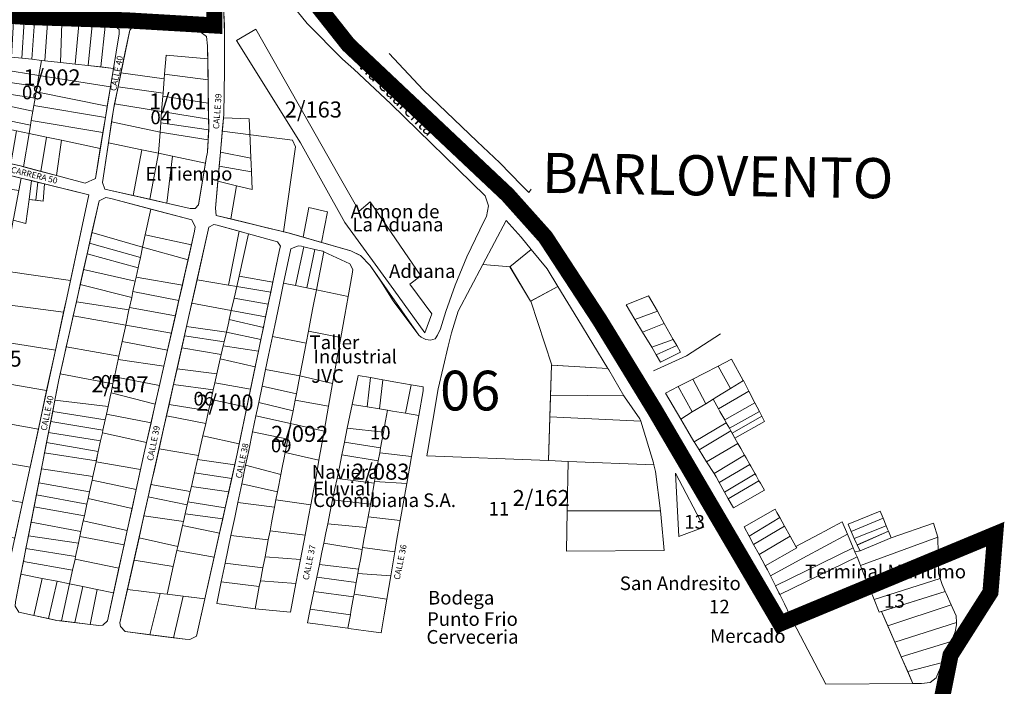
# Model space of a CAD drawing. Units: millimetres. Extents: x 922166 to 1846200, y 1706504 to 3415094.
# Drawn here: x 923117 to 923730, y 1706766 to 1707181 of the extents above; entities that cross this region are included whole.
import ezdxf

# ---------------------------------------------------------------- set-up
doc = ezdxf.new("R2010")
doc.units = ezdxf.units.MM
doc.linetypes.add('TRAZO_Y_PUNTO2', pattern=[12.7, 6.35, -3.175, 0, -3.175])
for name, color, linetype, lineweight in [('00', 7, 'Continuous', 0), ('AREA DE CONSERVACION PATRIMONIAL', 2, 'Continuous', 0), ('CONSTRUCCIONES', 250, 'Continuous', 0), ('MANZANAS', 250, 'Continuous', 0), ('NOMBRES DE BARRIOS', 160, 'Continuous', 0), ('Predios', 7, 'Continuous', 0), ('TEXTO GENERAL', 8, 'Continuous', 0), ('TEXTO VIAS', 7, 'Continuous', 0)]:
    doc.layers.add(name, color=color, linetype=linetype, lineweight=lineweight)
doc.layers.add('Numero de Manzana REFERENCIAS_CATASTRALES', color=7, linetype='Continuous')
doc.styles.add('ARIAL', font='txt', dxfattribs={"height": 2.5})
doc.styles.add('ROMANS', font='romans.shx', dxfattribs={"height": 40})
doc.styles.add('VICO1', font='arial.ttf', dxfattribs={"height": 25})

msp = doc.modelspace()

# ---------------------------------------------------------------- linework, layer by layer
at = {"layer": 'AREA DE CONSERVACION PATRIMONIAL', "color": 1, "linetype": 'TRAZO_Y_PUNTO2'}
msp.add_lwpolyline([(923634.830153, 1706726.311239, 10, 10, 0), (923683.989578, 1706720.583082, 10, 10, 0), (923696.895263, 1706785.215476, 10, 10, 0), (923721.742221, 1706824.322044, 10, 10, 0), (923724.718898, 1706860.480697, 10, 10, 0), (923590.82517, 1706804.883415, 10, 10, 0), (923512.912638, 1706937.522485, 10, 10, 0), (923478.555314, 1706993.663754, 10, 10, 0), (923444.680972, 1707045.449664, 10, 10, 0), (923421.168183, 1707071.740982, 10, 10, 0), (923321.94693, 1707165.245663, 10, 10, 0), (923246.733332, 1707260.270775, 10, 10, 0), (923238.809238, 1707260.946985, 10, 10, 0), (923238.455029, 1707177.230591, 10, 10, 0), (923184.501912, 1707180.369622, 10, 10, 0), (923122.122885, 1707182.524669, 10, 10, 0), (923090.622584, 1707184.601928, 10, 10, 0)], format="xyseb", dxfattribs=at)
at = {"layer": 'CONSTRUCCIONES', "extrusion": (0, 0, -1)}
msp.add_lwpolyline([(-923316.3175, 1707083.495), (-923328.6925, 1707061.62), (-923335.5675, 1707067.37), (-923367.0675, 1707021.37), (-923360.3175, 1707016.12), (-923373.9425, 1706997.745), (-923369.505, 1706985.87), (-923350.1925, 1707012.62), (-923319.6925, 1707054.495), (-923292.13, 1707104.245), (-923252.38, 1707167.87), (-923264.4425, 1707174.87), (-923316.3175, 1707083.495)], dxfattribs=at)
at = {"layer": 'MANZANAS'}
for points in [[(923373.1925, 1706981.37), (923370.255, 1706981.62), (923367.3175, 1706983.12), (923365.8175, 1706984.495), (923349.9425, 1707005.87), (923342.1925, 1707018.12), (923335.5675, 1707027.87), (923329.505, 1707033.995), (923323.505, 1707036.995), (923285.38, 1707047.87), (923239.6925, 1707058.995), (923239.1925, 1707063.495), (923244.38, 1707121.87), (923244.88, 1707149.495), (923244.88, 1707172.87), (923242.8175, 1707241.245)], [(923276.755, 1707202.745), (923296.3175, 1707178.37), (923318.3175, 1707156.245), (923325.38, 1707149.995), (923348.505, 1707128.495), (923407.0675, 1707071.12), (923409.13, 1707064.87), (923407.9425, 1707058.245), (923406.4425, 1707055.495), (923395.755, 1707033.12), (923388.4425, 1707015.495), (923382.6925, 1706999.245), (923379.255, 1706988.37), (923377.505, 1706984.495), (923375.9425, 1706982.12), (923373.1925, 1706981.37)], [(923328.593066, 1707034.450967), (923329.505, 1707033.995), (923335.5675, 1707027.87), (923342.1925, 1707018.12), (923349.9425, 1707005.87), (923365.8175, 1706984.495), (923367.3175, 1706983.12), (923370.255, 1706981.62), (923373.1925, 1706981.37), (923375.9425, 1706982.12), (923377.505, 1706984.495), (923379.255, 1706988.37), (923382.6925, 1706999.245), (923388.4425, 1707015.495), (923395.755, 1707033.12), (923406.4425, 1707055.495), (923407.9425, 1707058.245), (923409.13, 1707064.87), (923407.0675, 1707071.12), (923348.505, 1707128.495), (923325.38, 1707149.995), (923318.3175, 1707156.245), (923296.3175, 1707178.37), (923287.502258, 1707189.353848)], [(923164.4425, 1707081.995), (923158.13, 1707079.12), (923117.755, 1707089.745), (923077.255, 1707098.87), (923075.3175, 1707102.495), (923075.5675, 1707104.745), (923086.88, 1707179.745), (923090.8175, 1707181.745), (923094.38, 1707181.245), (923176.9425, 1707176.495), (923179.3175, 1707174.62), (923179.3175, 1707171.995), (923164.4425, 1707081.995)], [(923244.597512, 1707182.234902), (923244.774432, 1707176.369754), (923244.774432, 1707176.369754), (923244.88, 1707172.87), (923244.88, 1707149.495), (923244.38, 1707121.87), (923243.450176, 1707111.406683), (923287.092434, 1707105.791712), (923289.111395, 1707101.751086), (923281.5524, 1707048.802029), (923285.38, 1707047.87), (923323.505, 1707036.995), (923328.593066, 1707034.450967)], [(923226.505, 1707063.245), (923223.4425, 1707063.37), (923170.4425, 1707075.37), (923168.9425, 1707079.37), (923175.6925, 1707124.995), (923185.8175, 1707174.37), (923188.505, 1707177.245), (923191.9425, 1707177.495), (923225.1925, 1707175.995), (923229.505, 1707173.37), (923233.5675, 1707170.37), (923234.3175, 1707164.495), (923235.005, 1707112.37), (923234.255, 1707098.37), (923233.4425, 1707094.37), (923228.755, 1707065.62), (923226.505, 1707063.245)], [(923434.390411, 1707073.21294), (923429.6925, 1707077.87), (923416.255, 1707091.62), (923402.255, 1707104.995), (923368.5675, 1707137.12), (923347.337751, 1707159.771837)], [(923146.63, 1707007.745), (923107.3175, 1706825.745), (923105.6925, 1706818.245), (923101.005, 1706815.995), (923060.505, 1706825.62), (923032.4425, 1706832.62), (923030.755, 1706836.62), (923048.8175, 1706956.745), (923073.5675, 1707090.245), (923075.6925, 1707092.62), (923160.4425, 1707071.87), (923146.63, 1707007.745)], [(923434.390411, 1707073.21294), (923435.702805, 1707075.232008)], [(923166.5675, 1706803.745), (923140.38, 1706806.87), (923116.755, 1706811.995), (923114.505, 1706815.62), (923114.755, 1706818.37), (923141.755, 1706956.62), (923166.755, 1707068.12), (923171.005, 1707070.12), (923174.005, 1707069.495), (923224.5675, 1707056.245), (923226.505, 1707051.87), (923226.255, 1707049.12), (923194.88, 1706911.245), (923172.005, 1706806.62), (923169.0675, 1706803.87), (923166.5675, 1706803.745)], [(923223.1925, 1706794.995), (923220.38, 1706795.12), (923183.0675, 1706799.87), (923180.13, 1706803.12), (923179.755, 1706805.37), (923235.13, 1707051.62), (923238.1925, 1707053.245), (923240.1925, 1707052.87), (923277.9425, 1707042.495), (923279.6925, 1707039.87), (923279.0675, 1707037.495), (923252.755, 1706910.62), (923227.505, 1706797.12), (923223.1925, 1706794.995)], [(923511.9425, 1706962.12), (923532.5675, 1706971.62), (923553.63, 1706985.245)], [(923527.63, 1706858.995), (923525.5675, 1706898.495), (923543.255, 1706864.87), (923527.63, 1706858.995)]]:
    msp.add_lwpolyline(points, dxfattribs=at)
at = {"layer": 'Predios'}
for points in [[(923285.529, 1707191.809), (923296.315, 1707178.37), (923318.315, 1707156.24), (923325.375, 1707149.99), (923348.505, 1707128.49), (923407.065, 1707071.12), (923409.125, 1707064.87), (923407.945, 1707058.24), (923406.445, 1707055.49), (923395.755, 1707033.12), (923388.445, 1707015.49), (923382.695, 1706999.24), (923379.255, 1706988.37), (923377.505, 1706984.49), (923375.945, 1706982.12), (923373.195, 1706981.37), (923370.255, 1706981.62), (923367.315, 1706983.12), (923365.815, 1706984.49), (923335.565, 1707027.87), (923329.505, 1707033.99), (923323.505, 1707036.99), (923305.319, 1707042.179), (923308.954, 1707061.143), (923297.342, 1707063.956), (923293.913, 1707045.434), (923282.785, 1707048.5), (923271.31, 1707051.294), (923259.83, 1707054.089), (923248.789, 1707056.776), (923252.428, 1707077.366), (923261.994, 1707075.049), (923261.564, 1707086.029), (923261.368, 1707091.03), (923261.23, 1707094.563), (923260.798, 1707105.588), (923260.269, 1707119.08), (923244.176, 1707119.624), (923244.375, 1707121.87), (923244.875, 1707149.49), (923244.875, 1707163.775), (923244.875, 1707172.375), (923244.522, 1707184.376)], [(923112.137, 1707157.575), (923113.471, 1707180.141), (923120.218, 1707179.753), (923118.732, 1707156.841), (923112.137, 1707157.575)], [(923118.732, 1707156.841), (923120.218, 1707179.753), (923126.491, 1707179.392), (923124.988, 1707156.144), (923118.732, 1707156.841)], [(923132.982, 1707155.255), (923130.912, 1707155.485), (923124.988, 1707156.144), (923126.491, 1707179.392), (923134.561, 1707178.928), (923132.982, 1707155.255)], [(923132.982, 1707155.255), (923134.561, 1707178.928), (923143.584, 1707178.409), (923142.802, 1707154.161), (923132.982, 1707155.255)], [(923142.802, 1707154.161), (923143.584, 1707178.409), (923154.248, 1707177.796), (923151.78, 1707153.162), (923142.802, 1707154.161)], [(923151.78, 1707153.162), (923154.248, 1707177.796), (923162.52, 1707177.32), (923159.946, 1707152.253), (923151.78, 1707153.162)], [(923159.946, 1707152.253), (923162.52, 1707177.32), (923170.497, 1707176.861), (923167.762, 1707151.383), (923159.946, 1707152.253)], [(923176.945, 1707176.49), (923179.315, 1707174.62), (923179.315, 1707171.99), (923175.763, 1707150.493), (923167.762, 1707151.383), (923170.497, 1707176.861), (923176.945, 1707176.49)], [(923183.024, 1707160.749), (923185.815, 1707174.37), (923188.505, 1707177.24), (923191.945, 1707177.49), (923225.195, 1707175.99), (923229.505, 1707173.37), (923233.565, 1707170.37), (923234.315, 1707164.49), (923234.42, 1707156.549), (923208.469, 1707158.67), (923207.548, 1707146.881), (923207.316, 1707143.91), (923180.349, 1707147.699), (923183.024, 1707160.749)], [(923129.308, 1707146.061), (923082.911, 1707153.456), (923084.005, 1707160.706), (923092.092, 1707159.806), (923099.702, 1707158.959), (923105.175, 1707158.35), (923112.137, 1707157.575), (923118.732, 1707156.841), (923124.988, 1707156.144), (923130.912, 1707155.485), (923129.308, 1707146.061)], [(923129.308, 1707146.061), (923130.912, 1707155.485), (923132.982, 1707155.255), (923142.802, 1707154.161), (923151.78, 1707153.162), (923159.946, 1707152.253), (923175.763, 1707150.493), (923173.858, 1707138.96), (923129.308, 1707146.061)], [(923207.548, 1707146.881), (923208.469, 1707158.67), (923234.42, 1707156.549), (923234.596, 1707143.288), (923207.548, 1707146.881)], [(923128.137, 1707139.176), (923081.799, 1707146.076), (923082.911, 1707153.456), (923129.308, 1707146.061), (923128.137, 1707139.176)], [(923206.619, 1707135.004), (923178.553, 1707138.934), (923180.349, 1707147.699), (923207.316, 1707143.91), (923206.619, 1707135.004)], [(923128.137, 1707139.176), (923127.565, 1707135.817), (923126.906, 1707131.942), (923080.747, 1707139.102), (923081.799, 1707146.076), (923128.137, 1707139.176)], [(923129.308, 1707146.061), (923173.858, 1707138.96), (923171.89, 1707127.05), (923127.565, 1707135.817), (923128.137, 1707139.176), (923129.308, 1707146.061)], [(923207.548, 1707146.881), (923234.596, 1707143.288), (923234.787, 1707128.862), (923206.473, 1707133.132), (923206.619, 1707135.004), (923207.316, 1707143.91), (923207.548, 1707146.881)], [(923126.906, 1707131.942), (923126.133, 1707127.398), (923125.539, 1707123.908), (923079.914, 1707133.582), (923080.747, 1707139.102), (923126.906, 1707131.942)], [(923127.565, 1707135.817), (923171.89, 1707127.05), (923170.703, 1707119.864), (923126.133, 1707127.398), (923126.906, 1707131.942), (923127.565, 1707135.817)], [(923206.619, 1707135.004), (923206.473, 1707133.132), (923205.727, 1707123.59), (923176.383, 1707128.345), (923178.553, 1707138.934), (923206.619, 1707135.004)], [(923125.539, 1707123.908), (923124.553, 1707118.111), (923124.05, 1707115.155), (923078.549, 1707124.526), (923079.914, 1707133.582), (923125.539, 1707123.908)], [(923205.727, 1707123.59), (923206.473, 1707133.132), (923234.787, 1707128.862), (923234.919, 1707118.86), (923205.727, 1707123.59)], [(923124.05, 1707115.155), (923123.178, 1707110.034), (923115.443, 1707111.68), (923105.895, 1707113.711), (923097.42, 1707115.513), (923090.708, 1707116.941), (923077.818, 1707119.683), (923078.549, 1707124.526), (923124.05, 1707115.155)], [(923126.133, 1707127.398), (923170.703, 1707119.864), (923169.172, 1707110.598), (923124.553, 1707118.111), (923125.539, 1707123.908), (923126.133, 1707127.398)], [(923204.732, 1707110.85), (923174.55, 1707117.248), (923175.695, 1707124.99), (923176.383, 1707128.345), (923205.727, 1707123.59), (923205.185, 1707116.657), (923204.732, 1707110.85)], [(923205.185, 1707116.657), (923205.727, 1707123.59), (923234.919, 1707118.86), (923235.005, 1707112.37), (923234.995, 1707112.184), (923205.185, 1707116.657)], [(923124.553, 1707118.111), (923169.172, 1707110.598), (923167.52, 1707100.603), (923143.277, 1707105.76), (923134.113, 1707107.709), (923123.178, 1707110.034), (923124.05, 1707115.155), (923124.553, 1707118.111)], [(923193.284, 1707099.784), (923172.6, 1707104.072), (923174.55, 1707117.248), (923204.732, 1707110.85), (923204.3, 1707105.329), (923203.698, 1707097.625), (923193.284, 1707099.784)], [(923243.176, 1707108.355), (923244.176, 1707119.624), (923260.269, 1707119.08), (923260.798, 1707105.588), (923261.23, 1707094.563), (923242.288, 1707098.35), (923243.176, 1707108.355)], [(923123.178, 1707110.034), (923119.641, 1707089.244), (923117.755, 1707089.74), (923111.867, 1707091.067), (923115.443, 1707111.68), (923123.178, 1707110.034)], [(923204.3, 1707105.329), (923204.732, 1707110.85), (923234.665, 1707106.03), (923234.291, 1707099.048), (923234.255, 1707098.37), (923233.445, 1707094.37), (923232.986, 1707091.554), (923212.466, 1707095.807), (923203.698, 1707097.625), (923204.3, 1707105.329)], [(923204.732, 1707110.85), (923205.185, 1707116.657), (923234.995, 1707112.184), (923234.665, 1707106.03), (923204.732, 1707110.85)], [(923134.113, 1707107.709), (923130.474, 1707086.394), (923119.641, 1707089.244), (923123.178, 1707110.034), (923134.113, 1707107.709)], [(923143.277, 1707105.76), (923140.321, 1707083.804), (923130.474, 1707086.394), (923134.113, 1707107.709), (923143.277, 1707105.76)], [(923143.277, 1707105.76), (923167.52, 1707100.603), (923164.445, 1707081.99), (923158.125, 1707079.12), (923140.321, 1707083.804), (923143.277, 1707105.76)], [(923193.284, 1707099.784), (923188.093, 1707071.374), (923170.445, 1707075.37), (923168.945, 1707079.37), (923172.6, 1707104.072), (923193.284, 1707099.784)], [(923193.284, 1707099.784), (923203.698, 1707097.625), (923198.283, 1707069.067), (923188.093, 1707071.374), (923193.284, 1707099.784)], [(923261.23, 1707094.563), (923261.368, 1707091.03), (923261.564, 1707086.029), (923241.51, 1707089.579), (923242.288, 1707098.35), (923261.23, 1707094.563)], [(923116.882, 1707074.514), (923071.961, 1707081.59), (923073.565, 1707090.24), (923075.695, 1707092.62), (923118.356, 1707082.175), (923116.882, 1707074.514)], [(923203.698, 1707097.625), (923212.466, 1707095.807), (923209.037, 1707066.632), (923198.283, 1707069.067), (923203.698, 1707097.625)], [(923212.466, 1707095.807), (923232.986, 1707091.554), (923228.755, 1707065.62), (923226.505, 1707063.24), (923223.445, 1707063.37), (923209.037, 1707066.632), (923212.466, 1707095.807)], [(923261.564, 1707086.029), (923261.994, 1707075.049), (923252.428, 1707077.366), (923240.679, 1707080.213), (923241.51, 1707089.579), (923261.564, 1707086.029)], [(923123.151, 1707068.956), (923121.08, 1707053.94), (923113.304, 1707055.912), (923113.683, 1707057.882), (923115.395, 1707066.781), (923116.882, 1707074.514), (923118.356, 1707082.175), (923124.757, 1707080.608), (923123.151, 1707068.956)], [(923128.589, 1707079.67), (923127.447, 1707068.375), (923123.151, 1707068.956), (923124.757, 1707080.608), (923128.589, 1707079.67)], [(923252.428, 1707077.366), (923248.789, 1707056.776), (923239.695, 1707058.99), (923239.195, 1707063.49), (923240.679, 1707080.213), (923252.428, 1707077.366)], [(923108.416, 1707030.502), (923110.161, 1707039.573), (923111.983, 1707049.043), (923113.304, 1707055.912), (923121.08, 1707053.94), (923123.151, 1707068.956), (923131.853, 1707067.779), (923132.852, 1707078.626), (923160.445, 1707071.87), (923148.935, 1707018.46), (923107.236, 1707024.365), (923108.416, 1707030.502)], [(923127.447, 1707068.375), (923128.589, 1707079.67), (923132.852, 1707078.626), (923131.853, 1707067.779), (923127.447, 1707068.375)], [(923193.87, 1707039.292), (923162.307, 1707048.282), (923166.755, 1707068.12), (923171.005, 1707070.12), (923174.005, 1707069.49), (923198.994, 1707062.941), (923195.531, 1707046.958), (923193.87, 1707039.292)], [(923195.531, 1707046.958), (923198.994, 1707062.941), (923224.565, 1707056.24), (923226.505, 1707051.87), (923226.255, 1707049.12), (923225.848, 1707047.331), (923224.328, 1707040.651), (923195.531, 1707046.958)], [(923297.342, 1707063.956), (923308.954, 1707061.143), (923305.319, 1707042.179), (923293.913, 1707045.434), (923297.342, 1707063.956)], [(923420.255, 1707055.87), (923429.565, 1707045.49), (923435.79, 1707037.822), (923422.597, 1707027.048), (923422.666, 1707026.932), (923405.679, 1707028.364), (923420.255, 1707055.87)], [(923247.327, 1707015.6), (923227.754, 1707018.837), (923235.125, 1707051.62), (923238.195, 1707053.24), (923240.195, 1707052.87), (923253.973, 1707049.082), (923247.327, 1707015.6)], [(923193.87, 1707039.292), (923192.461, 1707032.789), (923160.814, 1707041.622), (923162.307, 1707048.282), (923193.87, 1707039.292)], [(923195.531, 1707046.958), (923224.328, 1707040.651), (923222.183, 1707031.228), (923193.87, 1707039.292), (923195.531, 1707046.958)], [(923247.327, 1707015.6), (923253.973, 1707049.082), (923259.853, 1707047.465), (923253.896, 1707021.136), (923252.451, 1707014.752), (923247.327, 1707015.6)], [(923253.896, 1707021.136), (923259.853, 1707047.465), (923277.945, 1707042.49), (923279.695, 1707039.87), (923279.065, 1707037.49), (923274.901, 1707017.41), (923253.896, 1707021.136)], [(923191.084, 1707026.434), (923159.35, 1707035.091), (923160.814, 1707041.622), (923192.461, 1707032.789), (923191.696, 1707029.258), (923191.084, 1707026.434)], [(923189.789, 1707020.46), (923191.084, 1707026.434), (923191.696, 1707029.258), (923192.461, 1707032.789), (923193.87, 1707039.292), (923222.183, 1707031.228), (923220.193, 1707022.483), (923218.62, 1707015.574), (923189.789, 1707020.46)], [(923288.969, 1707015.285), (923281.614, 1707016.753), (923286.065, 1707038.12), (923290.625, 1707039.99), (923292.755, 1707039.87), (923294.259, 1707039.501), (923288.969, 1707015.285)], [(923288.969, 1707015.285), (923294.259, 1707039.501), (923301.155, 1707037.81), (923296.053, 1707013.871), (923288.969, 1707015.285)], [(923296.053, 1707013.871), (923301.155, 1707037.81), (923303.981, 1707037.117), (923306.005, 1707036.62), (923306.654, 1707036.322), (923302.097, 1707012.664), (923299.233, 1707013.236), (923296.053, 1707013.871)], [(923422.597, 1707027.048), (923435.79, 1707037.822), (923445.695, 1707025.62), (923452.432, 1707014.618), (923435.35, 1707005.519), (923422.597, 1707027.048)], [(923189.285, 1707018.133), (923157.144, 1707025.254), (923159.35, 1707035.091), (923191.084, 1707026.434), (923189.789, 1707020.46), (923189.285, 1707018.133)], [(923302.097, 1707012.664), (923306.654, 1707036.322), (923322.875, 1707028.87), (923324.755, 1707025.37), (923324.255, 1707022.37), (923321.805, 1707008.581), (923302.097, 1707012.664)], [(923187.058, 1707007.853), (923155.069, 1707016.001), (923157.144, 1707025.254), (923189.285, 1707018.133), (923187.856, 1707011.539), (923187.058, 1707007.853)], [(923448.506, 1706965.832), (923446.597, 1706906.311), (923370.845, 1706909.278), (923371.255, 1706911.62), (923377.875, 1706950.99), (923384.065, 1706977.62), (923386.125, 1706985.87), (923390.315, 1706999.37), (923405.679, 1707028.364), (923422.666, 1707026.932), (923435.35, 1707005.519), (923435.498, 1707005.598), (923448.596, 1706965.827), (923448.506, 1706965.832)], [(923146.625, 1707007.74), (923144.675, 1706998.713), (923103.331, 1707004.066), (923104.503, 1707010.161), (923106.409, 1707020.068), (923107.236, 1707024.365), (923148.935, 1707018.46), (923146.625, 1707007.74)], [(923187.856, 1707011.539), (923189.285, 1707018.133), (923189.789, 1707020.46), (923218.62, 1707015.574), (923216.432, 1707005.957), (923187.856, 1707011.539)], [(923247.327, 1707015.6), (923252.451, 1707014.752), (923250.798, 1707007.447), (923249.065, 1706999.786), (923224.514, 1707004.43), (923227.754, 1707018.837), (923247.327, 1707015.6)], [(923253.896, 1707021.136), (923274.901, 1707017.41), (923273.624, 1707011.251), (923252.451, 1707014.752), (923253.896, 1707021.136)], [(923185.387, 1707000.142), (923152.645, 1707005.188), (923155.069, 1707016.001), (923187.058, 1707007.853), (923185.726, 1707001.704), (923185.387, 1707000.142)], [(923252.451, 1707014.752), (923273.624, 1707011.251), (923272.061, 1707003.715), (923250.798, 1707007.447), (923252.451, 1707014.752)], [(923276.951, 1706994.369), (923279.229, 1707005.307), (923281.614, 1707016.753), (923288.969, 1707015.285), (923296.053, 1707013.871), (923302.097, 1707012.664), (923300.128, 1707002.44), (923299.731, 1707000.381), (923298.004, 1706991.416), (923297.152, 1706986.991), (923295.7, 1706979.454), (923274.684, 1706983.488), (923276.951, 1706994.369)], [(923299.731, 1707000.381), (923300.128, 1707002.44), (923302.097, 1707012.664), (923321.805, 1707008.581), (923319.709, 1706996.786), (923317.249, 1706982.942), (923297.152, 1706986.991), (923298.004, 1706991.416), (923299.731, 1707000.381)], [(923452.432, 1707014.618), (923464.825, 1706994.377), (923483.591, 1706963.727), (923448.596, 1706965.827), (923435.498, 1707005.598), (923452.432, 1707014.618)], [(923185.726, 1707001.704), (923187.058, 1707007.853), (923187.856, 1707011.539), (923216.432, 1707005.957), (923214.254, 1706996.391), (923185.726, 1707001.704)], [(923250.798, 1707007.447), (923272.061, 1707003.715), (923270.409, 1706995.748), (923249.065, 1706999.786), (923250.798, 1707007.447)], [(923514.354, 1706999.292), (923500.313, 1706994.233), (923494.838, 1707003.283), (923508.909, 1707008.866), (923514.354, 1706999.292)], [(923103.331, 1707004.066), (923144.675, 1706998.713), (923139.558, 1706975.019), (923099.008, 1706981.595), (923100.257, 1706988.085), (923102.052, 1706997.416), (923103.331, 1707004.066)], [(923185.387, 1707000.142), (923183.34, 1706990.692), (923150.674, 1706996.397), (923152.645, 1707005.188), (923185.387, 1707000.142)], [(923183.34, 1706990.692), (923185.387, 1707000.142), (923185.726, 1707001.704), (923214.254, 1706996.391), (923211.825, 1706985.718), (923183.34, 1706990.692)], [(923222.908, 1706997.288), (923224.514, 1707004.43), (923249.065, 1706999.786), (923247.79, 1706994.149), (923247.458, 1706992.685), (923246.001, 1706986.242), (923221.211, 1706989.741), (923222.908, 1706997.288)], [(923179.13, 1706971.264), (923146.375, 1706977.225), (923148.524, 1706986.81), (923150.674, 1706996.397), (923183.34, 1706990.692), (923181.141, 1706980.546), (923179.13, 1706971.264)], [(923246.001, 1706986.242), (923247.458, 1706992.685), (923247.79, 1706994.149), (923269.038, 1706989.138), (923267.48, 1706981.626), (923246.001, 1706986.242)], [(923249.065, 1706999.786), (923270.409, 1706995.748), (923269.038, 1706989.138), (923247.79, 1706994.149), (923249.065, 1706999.786)], [(923514.354, 1706999.292), (923516.097, 1706996.226), (923518.652, 1706991.734), (923505.066, 1706986.376), (923500.313, 1706994.233), (923514.354, 1706999.292)], [(923183.34, 1706990.692), (923211.825, 1706985.718), (923209.412, 1706975.116), (923181.141, 1706980.546), (923183.34, 1706990.692)], [(923246.001, 1706986.242), (923244.646, 1706980.254), (923219.928, 1706984.033), (923221.211, 1706989.741), (923246.001, 1706986.242)], [(923524.297, 1706981.807), (923510.833, 1706976.843), (923505.066, 1706986.376), (923518.652, 1706991.734), (923524.297, 1706981.807)], [(923242.884, 1706972.468), (923218.234, 1706976.502), (923219.928, 1706984.033), (923244.646, 1706980.254), (923244.098, 1706977.832), (923242.884, 1706972.468)], [(923244.098, 1706977.832), (923244.646, 1706980.254), (923246.001, 1706986.242), (923267.48, 1706981.626), (923265.971, 1706974.349), (923244.098, 1706977.832)], [(923272.287, 1706971.983), (923274.684, 1706983.488), (923295.7, 1706979.454), (923293.42, 1706967.615), (923291.775, 1706959.075), (923270.424, 1706963.041), (923272.287, 1706971.983)], [(923297.152, 1706986.991), (923317.249, 1706982.942), (923312.154, 1706954.273), (923291.775, 1706959.075), (923293.42, 1706967.615), (923295.7, 1706979.454), (923297.152, 1706986.991)], [(923099.008, 1706981.595), (923139.558, 1706975.019), (923134.124, 1706949.862), (923094.224, 1706956.722), (923094.592, 1706958.634), (923096.337, 1706967.705), (923098.113, 1706976.939), (923099.008, 1706981.595)], [(923175.392, 1706954.011), (923142.57, 1706960.257), (923144.418, 1706968.497), (923146.375, 1706977.225), (923179.13, 1706971.264), (923178.702, 1706969.289), (923177.416, 1706963.355), (923176.377, 1706958.559), (923175.392, 1706954.011)], [(923178.702, 1706969.289), (923179.13, 1706971.264), (923181.141, 1706980.546), (923209.412, 1706975.116), (923207.135, 1706965.11), (923178.702, 1706969.289)], [(923240.136, 1706960.322), (923215.309, 1706963.492), (923218.234, 1706976.502), (923242.884, 1706972.468), (923242.259, 1706969.704), (923240.136, 1706960.322)], [(923242.259, 1706969.704), (923242.884, 1706972.468), (923244.098, 1706977.832), (923265.971, 1706974.349), (923263.971, 1706964.705), (923242.259, 1706969.704)], [(923510.833, 1706976.843), (923524.297, 1706981.807), (923526.497, 1706977.939), (923513.671, 1706972.151), (923510.833, 1706976.843)], [(923528.784, 1706973.917), (923516.384, 1706967.668), (923513.671, 1706972.151), (923526.497, 1706977.939), (923528.784, 1706973.917)], [(923238.861, 1706954.686), (923240.136, 1706960.322), (923242.259, 1706969.704), (923263.971, 1706964.705), (923261.093, 1706950.826), (923238.861, 1706954.686)], [(923176.377, 1706958.559), (923177.416, 1706963.355), (923178.702, 1706969.289), (923207.135, 1706965.11), (923204.404, 1706953.11), (923176.377, 1706958.559)], [(923240.136, 1706960.322), (923238.861, 1706954.686), (923237.876, 1706950.332), (923213.089, 1706953.617), (923215.309, 1706963.492), (923240.136, 1706960.322)], [(923448.506, 1706965.832), (923483.591, 1706963.727), (923484.195, 1706962.74), (923493.401, 1706946.711), (923447.902, 1706946.997), (923448.506, 1706965.832)], [(923543.212, 1706960.573), (923552.201, 1706965.175), (923559.795, 1706951.12), (923551.3, 1706945.923), (923549.065, 1706944.556), (923544.494, 1706941.76), (923536.4, 1706957.086), (923543.212, 1706960.573)], [(923559.795, 1706951.12), (923552.201, 1706965.175), (923560.513, 1706969.43), (923567.875, 1706956.24), (923567.945, 1706956.105), (923559.795, 1706951.12)], [(923172.347, 1706939.961), (923139.278, 1706943.935), (923140.738, 1706951.412), (923141.755, 1706956.62), (923142.57, 1706960.257), (923175.392, 1706954.011), (923174.204, 1706948.532), (923173.883, 1706947.05), (923172.347, 1706939.961)], [(923174.204, 1706948.532), (923175.392, 1706954.011), (923176.377, 1706958.559), (923204.404, 1706953.11), (923201.746, 1706941.431), (923174.204, 1706948.532)], [(923289.62, 1706947.891), (923268.277, 1706952.731), (923270.424, 1706963.041), (923291.775, 1706959.075), (923289.62, 1706947.891)], [(923291.775, 1706959.075), (923312.154, 1706954.273), (923309.671, 1706940.299), (923288.844, 1706943.859), (923289.62, 1706947.891), (923291.775, 1706959.075)], [(923333.666, 1706939.76), (923324.355, 1706941.301), (923328.045, 1706959.325), (923335.663, 1706957.991), (923333.666, 1706939.76)], [(923333.666, 1706939.76), (923335.663, 1706957.991), (923343.438, 1706956.63), (923341.405, 1706938.479), (923333.666, 1706939.76)], [(923094.224, 1706956.722), (923134.124, 1706949.862), (923128.96, 1706925.951), (923089.631, 1706932.846), (923090.66, 1706938.192), (923092.485, 1706947.683), (923094.224, 1706956.722)], [(923234.938, 1706937.347), (923210.321, 1706941.309), (923213.089, 1706953.617), (923237.876, 1706950.332), (923236.525, 1706944.364), (923234.938, 1706937.347)], [(923238.861, 1706954.686), (923261.093, 1706950.826), (923258.747, 1706939.513), (923236.525, 1706944.364), (923237.876, 1706950.332), (923238.861, 1706954.686)], [(923289.62, 1706947.891), (923288.844, 1706943.859), (923287.591, 1706937.354), (923266.152, 1706942.533), (923268.277, 1706952.731), (923289.62, 1706947.891)], [(923349.366, 1706937.161), (923346.319, 1706937.666), (923341.405, 1706938.479), (923343.438, 1706956.63), (923351.486, 1706955.221), (923361.088, 1706953.54), (923357.588, 1706935.8), (923349.366, 1706937.161)], [(923357.588, 1706935.8), (923361.088, 1706953.54), (923368.625, 1706952.221), (923368.625, 1706949.74), (923365.903, 1706934.424), (923357.588, 1706935.8)], [(923536.107, 1706936.63), (923528.882, 1706932.21), (923519.415, 1706948.391), (923527.378, 1706952.467), (923536.107, 1706936.63)], [(923544.494, 1706941.76), (923536.107, 1706936.63), (923527.378, 1706952.467), (923536.4, 1706957.086), (923544.494, 1706941.76)], [(923552.445, 1706938.553), (923549.065, 1706944.556), (923551.3, 1706945.923), (923559.795, 1706951.12), (923567.945, 1706956.105), (923571.297, 1706949.618), (923552.445, 1706938.553)], [(923171.333, 1706935.279), (923172.347, 1706939.961), (923173.883, 1706947.05), (923174.204, 1706948.532), (923201.746, 1706941.431), (923199.095, 1706929.783), (923171.333, 1706935.279)], [(923493.815, 1706945.99), (923503.505, 1706932.37), (923503.988, 1706930.79), (923447.472, 1706933.602), (923447.902, 1706946.997), (923493.401, 1706946.711), (923493.815, 1706945.99)], [(923552.445, 1706938.553), (923571.297, 1706949.618), (923575.114, 1706942.231), (923556.341, 1706931.632), (923553.356, 1706936.933), (923552.445, 1706938.553)], [(923170.542, 1706931.628), (923137.914, 1706936.951), (923139.278, 1706943.935), (923172.347, 1706939.961), (923171.333, 1706935.279), (923170.542, 1706931.628)], [(923234.938, 1706937.347), (923233.148, 1706929.435), (923208.721, 1706934.192), (923210.321, 1706941.309), (923234.938, 1706937.347)], [(923231.422, 1706921.808), (923233.148, 1706929.435), (923234.938, 1706937.347), (923236.525, 1706944.364), (923258.747, 1706939.513), (923254.045, 1706916.84), (923231.422, 1706921.808)], [(923286.044, 1706929.325), (923264.399, 1706934.118), (923266.152, 1706942.533), (923287.591, 1706937.354), (923286.044, 1706929.325)], [(923288.844, 1706943.859), (923309.671, 1706940.299), (923306.895, 1706924.678), (923286.044, 1706929.325), (923287.591, 1706937.354), (923288.844, 1706943.859)], [(923322.939, 1706934.385), (923324.355, 1706941.301), (923333.666, 1706939.76), (923341.405, 1706938.479), (923346.319, 1706937.666), (923345.106, 1706930.976), (923343.828, 1706923.932), (923321.326, 1706926.508), (923322.939, 1706934.385)], [(923533.29, 1706924.675), (923528.882, 1706932.21), (923536.107, 1706936.63), (923544.494, 1706941.76), (923549.065, 1706944.556), (923552.445, 1706938.553), (923553.356, 1706936.933), (923556.341, 1706931.632), (923557.298, 1706929.931), (923537.248, 1706917.924), (923537.125, 1706918.12), (923533.29, 1706924.675)], [(923556.341, 1706931.632), (923575.114, 1706942.231), (923577.868, 1706936.902), (923559.185, 1706926.58), (923557.298, 1706929.931), (923556.341, 1706931.632)], [(923089.631, 1706932.846), (923128.96, 1706925.951), (923123.859, 1706902.334), (923085.036, 1706908.957), (923086.098, 1706914.48), (923088.322, 1706926.041), (923089.631, 1706932.846)], [(923170.542, 1706931.628), (923169.171, 1706925.303), (923136.688, 1706930.677), (923137.914, 1706936.951), (923170.542, 1706931.628)], [(923168.8, 1706923.588), (923169.171, 1706925.303), (923170.542, 1706931.628), (923171.333, 1706935.279), (923199.095, 1706929.783), (923196.34, 1706917.679), (923168.8, 1706923.588)], [(923206.879, 1706926.001), (923208.721, 1706934.192), (923233.148, 1706929.435), (923231.422, 1706921.808), (923229.744, 1706914.393), (923228.623, 1706909.438), (923204.1, 1706913.642), (923206.879, 1706926.001)], [(923284.186, 1706919.678), (923262.349, 1706924.277), (923264.399, 1706934.118), (923286.044, 1706929.325), (923284.186, 1706919.678)], [(923345.106, 1706930.976), (923346.319, 1706937.666), (923349.366, 1706937.161), (923357.588, 1706935.8), (923365.903, 1706934.424), (923361.362, 1706908.878), (923341.495, 1706911.072), (923342.087, 1706914.331), (923343.828, 1706923.932), (923345.106, 1706930.976)], [(923511.875, 1706904.99), (923512.158, 1706903.743), (923458.747, 1706905.835), (923446.597, 1706906.311), (923447.472, 1706933.602), (923503.988, 1706930.79), (923511.875, 1706904.99)], [(923560.117, 1706924.925), (923559.185, 1706926.58), (923577.868, 1706936.902), (923579.38, 1706933.977), (923560.931, 1706923.478), (923560.117, 1706924.925)], [(923581.04, 1706930.763), (923562.688, 1706920.356), (923560.931, 1706923.478), (923579.38, 1706933.977), (923581.04, 1706930.763)], [(923167.747, 1706918.728), (923135.366, 1706923.907), (923136.688, 1706930.677), (923169.171, 1706925.303), (923168.8, 1706923.588), (923167.747, 1706918.728)], [(923286.044, 1706929.325), (923306.895, 1706924.678), (923303.693, 1706906.657), (923282.571, 1706911.294), (923284.186, 1706919.678), (923286.044, 1706929.325)], [(923557.298, 1706929.931), (923559.185, 1706926.58), (923560.117, 1706924.925), (923540.346, 1706912.994), (923537.248, 1706917.924), (923557.298, 1706929.931)], [(923167.747, 1706918.728), (923166.271, 1706911.917), (923134.124, 1706917.548), (923135.366, 1706923.907), (923167.747, 1706918.728)], [(923164.872, 1706905.459), (923166.271, 1706911.917), (923167.747, 1706918.728), (923168.8, 1706923.588), (923196.34, 1706917.679), (923194.875, 1706911.24), (923192.591, 1706900.793), (923164.872, 1706905.459)], [(923228.05, 1706906.905), (923228.623, 1706909.438), (923229.744, 1706914.393), (923231.422, 1706921.808), (923254.045, 1706916.84), (923252.755, 1706910.62), (923252.549, 1706909.694), (923251.19, 1706903.584), (923228.05, 1706906.905)], [(923259.915, 1706912.595), (923262.349, 1706924.277), (923284.186, 1706919.678), (923282.571, 1706911.294), (923281.934, 1706907.986), (923280.789, 1706902.043), (923279.958, 1706897.726), (923258.007, 1706903.437), (923259.915, 1706912.595)], [(923342.087, 1706914.331), (923319.552, 1706917.846), (923321.326, 1706926.508), (923343.828, 1706923.932), (923342.087, 1706914.331)], [(923560.117, 1706924.925), (923562.688, 1706920.356), (923564.559, 1706917.034), (923545.041, 1706905.524), (923540.346, 1706912.994), (923560.117, 1706924.925)], [(923166.271, 1706911.917), (923165.042, 1706906.245), (923132.885, 1706911.205), (923134.124, 1706917.548), (923166.271, 1706911.917)], [(923342.087, 1706914.331), (923341.495, 1706911.072), (923340.601, 1706906.14), (923317.927, 1706909.911), (923319.552, 1706917.846), (923342.087, 1706914.331)], [(923564.559, 1706917.034), (923566.335, 1706913.878), (923568.712, 1706909.656), (923549.649, 1706898.191), (923545.041, 1706905.524), (923564.559, 1706917.034)], [(923085.036, 1706908.957), (923123.859, 1706902.334), (923119.075, 1706880.187), (923080.774, 1706886.803), (923082.122, 1706893.807), (923084.308, 1706905.172), (923085.036, 1706908.957)], [(923162.914, 1706896.425), (923130.941, 1706901.247), (923132.213, 1706907.763), (923132.885, 1706911.205), (923165.042, 1706906.245), (923164.872, 1706905.459), (923164.302, 1706902.828), (923162.914, 1706896.425)], [(923200.809, 1706899.004), (923204.1, 1706913.642), (923228.623, 1706909.438), (923228.05, 1706906.905), (923226.2, 1706898.73), (923225.351, 1706894.974), (923224.292, 1706890.296), (923223.581, 1706887.153), (923199.088, 1706891.35), (923200.809, 1706899.004)], [(923278.687, 1706891.129), (923279.958, 1706897.726), (923280.789, 1706902.043), (923281.934, 1706907.986), (923282.571, 1706911.294), (923303.693, 1706906.657), (923302.274, 1706898.671), (923301.065, 1706891.87), (923300.249, 1706887.542), (923298.588, 1706878.727), (923276.901, 1706881.859), (923277.871, 1706886.893), (923278.687, 1706891.129)], [(923316.371, 1706902.309), (923317.927, 1706909.911), (923340.601, 1706906.14), (923339.179, 1706898.304), (923338.289, 1706893.394), (923338.1, 1706892.354), (923314.923, 1706895.237), (923316.371, 1706902.309)], [(923341.495, 1706911.072), (923361.362, 1706908.878), (923358.358, 1706891.979), (923338.289, 1706893.394), (923339.179, 1706898.304), (923340.601, 1706906.14), (923341.495, 1706911.072)], [(923568.712, 1706909.656), (923569.567, 1706908.138), (923571.974, 1706903.861), (923552.89, 1706892.643), (923550.875, 1706896.24), (923549.649, 1706898.191), (923568.712, 1706909.656)], [(923162.433, 1706894.202), (923162.914, 1706896.425), (923164.302, 1706902.828), (923164.872, 1706905.459), (923192.591, 1706900.793), (923189.879, 1706888.387), (923162.433, 1706894.202)], [(923228.05, 1706906.905), (923251.19, 1706903.584), (923249.336, 1706895.251), (923226.2, 1706898.73), (923228.05, 1706906.905)], [(923279.958, 1706897.726), (923278.687, 1706891.129), (923277.871, 1706886.893), (923255.578, 1706891.776), (923258.007, 1706903.437), (923279.958, 1706897.726)], [(923458.747, 1706905.835), (923512.158, 1706903.743), (923513.125, 1706899.49), (923516.245, 1706875.077), (923458.233, 1706875.077), (923458.747, 1706905.835)], [(923571.974, 1706903.861), (923572.568, 1706902.806), (923575.178, 1706898.171), (923556.222, 1706886.692), (923552.89, 1706892.643), (923571.974, 1706903.861)], [(923160.847, 1706886.884), (923129.244, 1706892.559), (923130.941, 1706901.247), (923162.914, 1706896.425), (923162.433, 1706894.202), (923160.847, 1706886.884)], [(923224.292, 1706890.296), (923225.351, 1706894.974), (923226.2, 1706898.73), (923249.336, 1706895.251), (923247.484, 1706886.926), (923224.292, 1706890.296)], [(923575.178, 1706898.171), (923575.843, 1706896.989), (923577.626, 1706893.823), (923558.524, 1706882.582), (923556.222, 1706886.692), (923575.178, 1706898.171)], [(923159.173, 1706879.158), (923127.773, 1706885.026), (923129.244, 1706892.559), (923160.847, 1706886.884), (923159.959, 1706882.786), (923159.173, 1706879.158)], [(923159.959, 1706882.786), (923160.847, 1706886.884), (923162.433, 1706894.202), (923189.879, 1706888.387), (923187.286, 1706876.526), (923159.959, 1706882.786)], [(923221.703, 1706878.852), (923197.383, 1706883.768), (923199.088, 1706891.35), (923223.581, 1706887.153), (923222.087, 1706880.549), (923221.703, 1706878.852)], [(923222.087, 1706880.549), (923223.581, 1706887.153), (923224.292, 1706890.296), (923247.484, 1706886.926), (923245.277, 1706877.007), (923222.087, 1706880.549)], [(923277.871, 1706886.893), (923276.901, 1706881.859), (923276.033, 1706877.352), (923253.193, 1706880.328), (923255.578, 1706891.776), (923277.871, 1706886.893)], [(923313.655, 1706889.046), (923314.923, 1706895.237), (923338.1, 1706892.354), (923336.933, 1706885.92), (923335.701, 1706879.127), (923312.202, 1706881.95), (923313.655, 1706889.046)], [(923338.289, 1706893.394), (923358.358, 1706891.979), (923354.292, 1706869.108), (923334.278, 1706871.285), (923335.701, 1706879.127), (923336.933, 1706885.92), (923338.1, 1706892.354), (923338.289, 1706893.394)], [(923577.626, 1706893.823), (923578.535, 1706892.208), (923580.977, 1706887.87), (923561.693, 1706876.922), (923558.524, 1706882.582), (923577.626, 1706893.823)], [(923080.774, 1706886.803), (923119.075, 1706880.187), (923114.279, 1706857.981), (923076.847, 1706866.385), (923077.875, 1706871.731), (923079.834, 1706881.912), (923080.774, 1706886.803)], [(923159.173, 1706879.158), (923157.6, 1706871.897), (923126.308, 1706877.528), (923127.773, 1706885.026), (923159.173, 1706879.158)], [(923156.927, 1706868.791), (923157.6, 1706871.897), (923159.173, 1706879.158), (923159.959, 1706882.786), (923187.286, 1706876.526), (923184.293, 1706862.832), (923156.927, 1706868.791)], [(923219.339, 1706868.406), (923194.733, 1706871.983), (923197.383, 1706883.768), (923221.703, 1706878.852), (923220.438, 1706873.264), (923219.339, 1706868.406)], [(923220.438, 1706873.264), (923221.703, 1706878.852), (923222.087, 1706880.549), (923245.277, 1706877.007), (923243.731, 1706870.057), (923220.438, 1706873.264)], [(923251.245, 1706870.974), (923253.193, 1706880.328), (923276.033, 1706877.352), (923275.233, 1706873.197), (923274.16, 1706867.627), (923273.188, 1706862.58), (923272.117, 1706857.022), (923248.885, 1706859.646), (923251.245, 1706870.974)], [(923275.233, 1706873.197), (923276.033, 1706877.352), (923276.901, 1706881.859), (923298.588, 1706878.727), (923297.189, 1706871.301), (923295.028, 1706859.834), (923273.188, 1706862.58), (923274.16, 1706867.627), (923275.233, 1706873.197)], [(923310.703, 1706874.627), (923312.202, 1706881.95), (923335.701, 1706879.127), (923334.278, 1706871.285), (923333.064, 1706864.591), (923309.15, 1706867.043), (923310.703, 1706874.627)], [(923155.507, 1706862.237), (923124.453, 1706868.026), (923126.308, 1706877.528), (923157.6, 1706871.897), (923156.927, 1706868.791), (923155.507, 1706862.237)], [(923215.828, 1706852.887), (923191.636, 1706858.211), (923194.733, 1706871.983), (923219.339, 1706868.406), (923218.766, 1706865.872), (923215.828, 1706852.887)], [(923218.766, 1706865.872), (923219.339, 1706868.406), (923220.438, 1706873.264), (923243.731, 1706870.057), (923241.733, 1706861.075), (923218.766, 1706865.872)], [(923458.233, 1706875.077), (923516.245, 1706875.077), (923516.815, 1706870.62), (923518.52, 1706850.383), (923457.813, 1706849.92), (923458.233, 1706875.077)], [(923587.611, 1706876.085), (923588.74, 1706874.079), (923590.527, 1706870.906), (923571.512, 1706859.231), (923568.375, 1706864.99), (923568.368, 1706865.003), (923587.611, 1706876.085)], [(923654.879, 1706870.459), (923635.107, 1706862.132), (923633.09, 1706866.665), (923653.03, 1706874.919), (923654.879, 1706870.459)], [(923153.926, 1706854.94), (923122.795, 1706859.538), (923124.453, 1706868.026), (923155.507, 1706862.237), (923154.809, 1706859.016), (923153.926, 1706854.94)], [(923154.809, 1706859.016), (923155.507, 1706862.237), (923156.927, 1706868.791), (923184.293, 1706862.832), (923182.348, 1706853.937), (923154.809, 1706859.016)], [(923215.269, 1706850.416), (923215.828, 1706852.887), (923218.766, 1706865.872), (923241.733, 1706861.075), (923238.447, 1706846.303), (923215.269, 1706850.416)], [(923307.966, 1706861.264), (923309.15, 1706867.043), (923333.064, 1706864.591), (923331.91, 1706858.228), (923330.813, 1706852.181), (923330.598, 1706850.996), (923306.666, 1706854.913), (923307.966, 1706861.264)], [(923334.278, 1706871.285), (923354.292, 1706869.108), (923352.005, 1706856.24), (923350.881, 1706849.554), (923330.813, 1706852.181), (923331.91, 1706858.228), (923333.064, 1706864.591), (923334.278, 1706871.285)], [(923593.528, 1706865.575), (923574.306, 1706854.101), (923571.512, 1706859.231), (923590.527, 1706870.906), (923593.528, 1706865.575)], [(923597.099, 1706859.232), (923577.702, 1706847.866), (923574.306, 1706854.101), (923593.528, 1706865.575), (923597.099, 1706859.232)], [(923604.836, 1706845.488), (923584.748, 1706834.61), (923582.875, 1706838.37), (923581.584, 1706840.739), (923601.151, 1706852.033), (923600.65, 1706852.924), (923615.137, 1706860.577), (923618.952, 1706862.592), (923623.151, 1706864.81), (923627.104, 1706866.898), (923629.485, 1706868.156), (923632.709, 1706860.581), (923604.836, 1706845.488)], [(923654.879, 1706870.459), (923656.838, 1706865.732), (923636.992, 1706857.894), (923635.107, 1706862.132), (923654.879, 1706870.459)], [(923658.224, 1706862.386), (923638.862, 1706853.787), (923638.214, 1706855.147), (923636.992, 1706857.894), (923656.838, 1706865.732), (923657.664, 1706863.737), (923658.224, 1706862.386)], [(923640.827, 1706841.021), (923638.666, 1706846.403), (923638.033, 1706847.98), (923637.375, 1706849.62), (923640.614, 1706850.109), (923659.937, 1706858.254), (923686.249, 1706867.43), (923688.924, 1706858.559), (923640.827, 1706841.021)], [(923153.926, 1706854.94), (923152.123, 1706846.622), (923121.255, 1706851.65), (923122.795, 1706859.538), (923153.926, 1706854.94)], [(923272.117, 1706857.022), (923270.076, 1706846.423), (923268.765, 1706839.616), (923245.306, 1706842.467), (923248.885, 1706859.646), (923272.117, 1706857.022)], [(923273.188, 1706862.58), (923295.028, 1706859.834), (923292.176, 1706844.704), (923270.076, 1706846.423), (923272.117, 1706857.022), (923273.188, 1706862.58)], [(923604.836, 1706845.488), (923632.709, 1706860.581), (923636.313, 1706852.115), (923587.838, 1706828.408), (923584.748, 1706834.61), (923604.836, 1706845.488)], [(923658.224, 1706862.386), (923659.937, 1706858.254), (923640.614, 1706850.109), (923638.826, 1706853.771), (923658.224, 1706862.386)], [(923151.777, 1706845.023), (923152.123, 1706846.622), (923153.926, 1706854.94), (923154.809, 1706859.016), (923182.348, 1706853.937), (923179.146, 1706839.287), (923151.777, 1706845.023)], [(923212.989, 1706840.338), (923188.514, 1706844.326), (923191.636, 1706858.211), (923215.828, 1706852.887), (923215.269, 1706850.416), (923212.989, 1706840.338)], [(923305.53, 1706849.367), (923306.666, 1706854.913), (923330.598, 1706850.996), (923329.646, 1706845.748), (923328.378, 1706838.757), (923303.953, 1706841.666), (923305.53, 1706849.367)], [(923597.099, 1706859.232), (923600.65, 1706852.924), (923601.151, 1706852.033), (923581.584, 1706840.739), (923577.702, 1706847.866), (923597.099, 1706859.232)], [(923640.827, 1706841.021), (923688.924, 1706858.559), (923688.945, 1706858.49), (923689.16, 1706848.867), (923644.208, 1706832.598), (923641.31, 1706839.817), (923640.827, 1706841.021)], [(923150.284, 1706838.132), (923119.676, 1706843.566), (923121.255, 1706851.65), (923152.123, 1706846.622), (923151.777, 1706845.023), (923150.284, 1706838.132)], [(923215.269, 1706850.416), (923238.447, 1706846.303), (923232.674, 1706820.355), (923209.099, 1706823.146), (923212.989, 1706840.338), (923215.269, 1706850.416)], [(923330.813, 1706852.181), (923350.881, 1706849.554), (923348.353, 1706834.512), (923327.881, 1706836.02), (923328.378, 1706838.757), (923329.646, 1706845.748), (923330.598, 1706850.996), (923330.813, 1706852.181)], [(923590.552, 1706822.958), (923590.055, 1706823.957), (923587.838, 1706828.408), (923636.313, 1706852.115), (923637.375, 1706849.62), (923638.033, 1706847.98), (923638.666, 1706846.403), (923590.552, 1706822.958)], [(923644.208, 1706832.598), (923689.16, 1706848.867), (923689.328, 1706841.341), (923646.618, 1706826.592), (923644.505, 1706831.858), (923644.208, 1706832.598)], [(923150.284, 1706838.132), (923148.43, 1706829.578), (923140.589, 1706831.166), (923131.433, 1706833.021), (923118.142, 1706835.713), (923119.676, 1706843.566), (923150.284, 1706838.132)], [(923151.777, 1706845.023), (923179.146, 1706839.287), (923175.811, 1706824.032), (923165.54, 1706826.113), (923156.563, 1706827.931), (923148.43, 1706829.578), (923150.284, 1706838.132), (923151.777, 1706845.023)], [(923212.989, 1706840.338), (923209.099, 1706823.146), (923204.868, 1706823.647), (923184.409, 1706826.069), (923188.514, 1706844.326), (923212.989, 1706840.338)], [(923266.532, 1706828.024), (923242.868, 1706830.764), (923245.306, 1706842.467), (923268.765, 1706839.616), (923267.215, 1706831.571), (923266.532, 1706828.024)], [(923267.215, 1706831.571), (923268.765, 1706839.616), (923270.076, 1706846.423), (923292.176, 1706844.704), (923289.357, 1706829.743), (923267.215, 1706831.571)], [(923328.378, 1706838.757), (923327.881, 1706836.02), (923326.865, 1706830.419), (923302.337, 1706833.773), (923303.953, 1706841.666), (923328.378, 1706838.757)], [(923593.472, 1706817.096), (923590.552, 1706822.958), (923638.666, 1706846.403), (923640.827, 1706841.021), (923641.31, 1706839.817), (923644.208, 1706832.598), (923644.505, 1706831.858), (923597.151, 1706809.713), (923593.472, 1706817.096)], [(923649.299, 1706819.914), (923646.618, 1706826.592), (923689.328, 1706841.341), (923689.445, 1706836.12), (923690.514, 1706832.852), (923649.299, 1706819.914)], [(923131.433, 1706833.021), (923126.094, 1706809.966), (923116.755, 1706811.99), (923114.505, 1706815.62), (923114.755, 1706818.37), (923118.142, 1706835.713), (923131.433, 1706833.021)], [(923327.881, 1706836.02), (923348.353, 1706834.512), (923345.917, 1706820.016), (923325.563, 1706823.241), (923326.865, 1706830.419), (923327.881, 1706836.02)], [(923140.589, 1706831.166), (923135.22, 1706807.987), (923126.094, 1706809.966), (923131.433, 1706833.021), (923140.589, 1706831.166)], [(923148.43, 1706829.578), (923143.431, 1706806.505), (923140.375, 1706806.87), (923135.22, 1706807.987), (923140.589, 1706831.166), (923148.43, 1706829.578)], [(923156.563, 1706827.931), (923151.63, 1706805.525), (923143.431, 1706806.505), (923148.43, 1706829.578), (923156.563, 1706827.931)], [(923263.849, 1706814.098), (923240.092, 1706817.439), (923242.868, 1706830.764), (923266.532, 1706828.024), (923263.849, 1706814.098)], [(923267.215, 1706831.571), (923289.357, 1706829.743), (923286.021, 1706812.042), (923263.849, 1706814.098), (923266.532, 1706828.024), (923267.215, 1706831.571)], [(923326.865, 1706830.419), (923325.563, 1706823.241), (923325.267, 1706821.608), (923300.492, 1706824.759), (923302.337, 1706833.773), (923326.865, 1706830.419)], [(923619.195, 1706767.24), (923599.005, 1706805.99), (923597.151, 1706809.713), (923644.505, 1706831.858), (923646.618, 1706826.592), (923649.299, 1706819.914), (923652.472, 1706812.007), (923653.96, 1706812.47), (923673.461, 1706767.467), (923619.195, 1706767.24)], [(923652.472, 1706812.007), (923649.299, 1706819.914), (923690.514, 1706832.852), (923691.695, 1706829.24), (923693.578, 1706824.785), (923652.472, 1706812.007)], [(923165.54, 1706826.113), (923161.194, 1706804.382), (923151.63, 1706805.525), (923156.563, 1706827.931), (923165.54, 1706826.113)], [(923165.54, 1706826.113), (923175.811, 1706824.032), (923172.005, 1706806.62), (923169.065, 1706803.87), (923166.565, 1706803.74), (923161.194, 1706804.382), (923165.54, 1706826.113)], [(923204.868, 1706823.647), (923198.444, 1706797.912), (923183.065, 1706799.87), (923180.125, 1706803.12), (923179.755, 1706805.37), (923184.409, 1706826.069), (923204.868, 1706823.647)], [(923198.444, 1706797.912), (923204.868, 1706823.647), (923209.099, 1706823.146), (923219.048, 1706821.968), (923213.103, 1706796.046), (923198.444, 1706797.912)], [(923325.267, 1706821.608), (923323.586, 1706812.339), (923323.221, 1706810.328), (923298.257, 1706813.848), (923300.492, 1706824.759), (923325.267, 1706821.608)], [(923323.221, 1706810.328), (923323.586, 1706812.339), (923325.267, 1706821.608), (923325.563, 1706823.241), (923345.917, 1706820.016), (923344.286, 1706810.314), (923342.397, 1706799.074), (923334.469, 1706800.171), (923328.212, 1706801.037), (923322.354, 1706801.849), (923321.699, 1706801.939), (923323.221, 1706810.328)], [(923653.96, 1706812.47), (923693.578, 1706824.785), (923694.125, 1706823.49), (923697.245, 1706816.625), (923657.88, 1706803.423), (923653.96, 1706812.47)], [(923232.674, 1706820.355), (923227.505, 1706797.12), (923223.195, 1706794.99), (923220.375, 1706795.12), (923213.103, 1706796.046), (923219.048, 1706821.968), (923232.674, 1706820.355)], [(923657.88, 1706803.423), (923697.245, 1706816.625), (923700.375, 1706809.74), (923700.562, 1706805.534), (923662.282, 1706793.265), (923657.88, 1706803.423)], [(923323.221, 1706810.328), (923321.699, 1706801.939), (923313.817, 1706803.03), (923307.607, 1706803.89), (923301.414, 1706804.747), (923296.532, 1706805.423), (923298.257, 1706813.848), (923323.221, 1706810.328)], [(923662.282, 1706793.265), (923700.562, 1706805.534), (923700.625, 1706804.12), (923699.815, 1706799.62), (923697.374, 1706793.703), (923666.207, 1706784.207), (923662.282, 1706793.265)], [(923666.207, 1706784.207), (923697.374, 1706793.703), (923691.979, 1706780.625), (923670.231, 1706774.921), (923666.207, 1706784.207)], [(923688.005, 1706770.99), (923684.125, 1706768.12), (923678.875, 1706767.49), (923673.461, 1706767.467), (923670.231, 1706774.921), (923691.979, 1706780.625), (923688.005, 1706770.99)]]:
    msp.add_lwpolyline(points, dxfattribs=at)

# ---------------------------------------------------------------- texts
at = {"layer": '00', "extrusion": (0, 0, -1), "style": 'ROMANS', "text_generation_flag": 2}
for s, rotation, p in [('CALLE 40', 281.663195239, (-923177.295756, 1707136.164053)), ('CALLE 39', 274.328910443, (-923241.418469, 1707112.606211)), ('CARRERA 50', 13.99853121, (-923111.620744, 1707085.759143)), ('CALLE 40', 281.663195239, (-923134.048356, 1706924.632224)), ('CALLE 39', 281.663195239, (-923200.233529, 1706905.896949)), ('CALLE 38', 281.663195239, (-923255.405631, 1706895.014587)), ('CALLE 37', 281.663195239, (-923297.186608, 1706831.704298)), ('CALLE 36', 281.663195239, (-923353.880934, 1706831.868868))]:
    msp.add_text(s, height=3.8196387, rotation=rotation, dxfattribs=at).set_placement(p)
at = {"layer": 'NOMBRES DE BARRIOS', "style": 'ARIAL'}
msp.add_text('BARLOVENTO', height=25, rotation=359.074344765, dxfattribs=at).set_placement((923442.40625, 1707072.996146))
at = {"layer": 'Numero de Manzana REFERENCIAS_CATASTRALES', "style": 'VICO1'}
for s, p in [('1/002', (923119.638411, 1707139.914509)), ('1/001', (923197.872382, 1707124.952476)), ('2/163', (923282.345811, 1707119.905856)), ('2/115', (923082.957452, 1706964.817601)), ('2/107', (923161.956053, 1706948.872098)), ('2/100', (923227.339771, 1706937.461516)), ('2/092', (923273.875117, 1706917.961241)), ('2/083', (923324.352303, 1706894.424823)), ('2/162', (923424.240813, 1706878.027847))]:
    msp.add_text(s, height=10, dxfattribs=at).set_placement(p)
at = {"layer": 'TEXTO GENERAL', "extrusion": (0, 0, -1), "style": 'ROMANS', "text_generation_flag": 2}
for s, height, p in [('08', 8.4975, (-923118.755, 1707131.245)), ('04', 8.4975, (-923198.755, 1707115.745)), ('El Tiempo', 8.4975, (-923195.568899, 1707080.647538)), (' Admon de', 8.4975, (-923320.8175, 1707057.188416)), (' La Aduana', 8.4975, (-923321.876634, 1707049.058375)), ('Aduana', 8.4975, (-923347.294619, 1707020.058361)), ('Taller', 8.4975, (-923297.778131, 1706975.712292)), ('Industrial', 8.4975, (-923300.276447, 1706966.829371)), ('05', 8.4975, (-923167.6925, 1706951.12)), ('JVC', 8.4975, (-923298.888494, 1706954.749634)), ('06', 24.72, (-923379.088964, 1706937.567189)), ('06', 8.4975, (-923225.5675, 1706940.62)), ('10', 8.4975, (-923335.380603, 1706919.485561)), ('09', 8.4975, (-923273.755, 1706911.495)), ('Naviera', 8.4975, (-923299.19276, 1706895.008781)), ('Fluvial', 8.4975, (-923300.025515, 1706884.637802)), ('Colombiana S.A.', 8.4975, (-923300.025515, 1706877.420451)), ('11', 8.4975, (-923409.255, 1706872.12)), ('13', 8.4975, (-923531.087987, 1706863.89059)), (' Terminal Maritimo', 8.4975, (-923603.730566, 1706833.009779)), ('San Andresito', 8.4975, (-923490.953034, 1706825.704776)), ('Bodega', 8.4975, (-923371.542267, 1706816.729652)), ('13', 8.4975, (-923655.505, 1706814.745)), ('12', 8.4975, (-923546.523469, 1706811.140945)), ('Punto Frio', 8.4975, (-923370.94685, 1706803.438989)), ('Cerveceria', 8.4975, (-923370.627199, 1706792.347069)), (' Mercado', 8.4975, (-923544.582582, 1706792.879651))]:
    msp.add_text(s, height=height, dxfattribs=at).set_placement(p)
at = {"layer": 'TEXTO VIAS', "extrusion": (0, 0, -1), "style": 'ROMANS', "text_generation_flag": 2}
msp.add_text(' Via Cuarenta', height=7.725, rotation=45, dxfattribs=at).set_placement((-923325.6925, 1707153.745))

doc.saveas('drawing.dxf')
